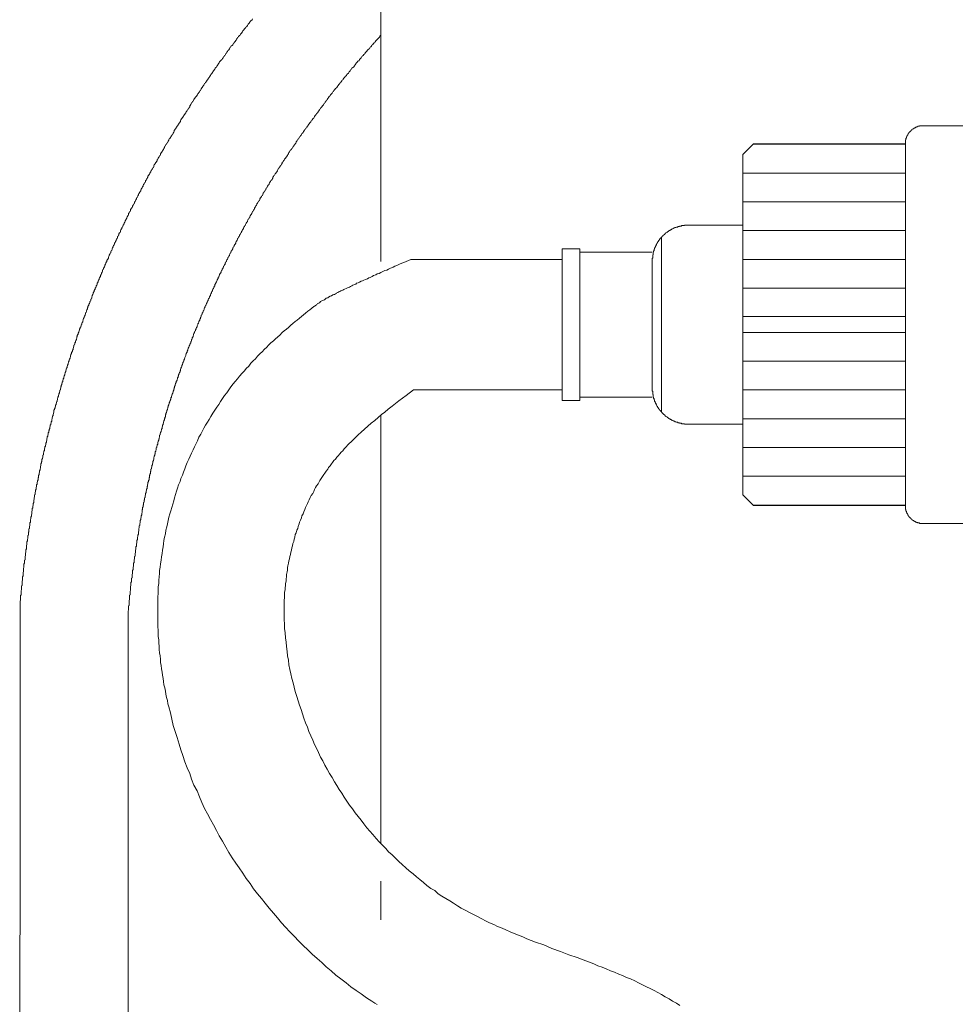
# Model space of a CAD drawing. Units: inches. Extents: x -342 to 545, y -333 to 176.
# Drawn here: x -265 to -239, y -9 to 18 of the extents above; entities that cross this region are included whole.
import ezdxf

# ---------------------------------------------------------------- set-up
doc = ezdxf.new("R2010")
doc.units = ezdxf.units.IN
doc.header["$MEASUREMENT"] = 0
doc.layers.add('图层 1', color=7, linetype='Continuous')

msp = doc.modelspace()

# ---------------------------------------------------------------- linework, layer by layer
at = {"layer": '图层 1', "color": 7, "lineweight": 9}
for points in [[(-254.745, 11.453), (-254.745, 30.681)], [(-254.745, 11.453), (-254.745, 30.681)], [(-258.306, 18.184), (-258.319, 18.156), (-258.331, 18.146), (-258.345, 18.132), (-258.374, 18.104), (-258.386, 18.092), (-258.4, 18.064), (-258.412, 18.052), (-258.426, 18.038), (-258.44, 18.012), (-258.452, 17.998), (-258.466, 17.972), (-258.48, 17.957), (-258.492, 17.943), (-258.52, 17.917), (-258.534, 17.903), (-258.546, 17.877), (-258.56, 17.863), (-258.574, 17.849), (-258.586, 17.823), (-258.6, 17.809), (-258.614, 17.783), (-258.628, 17.769), (-258.642, 17.757), (-258.655, 17.729), (-258.668, 17.715), (-258.695, 17.688), (-258.708, 17.674), (-258.721, 17.661), (-258.735, 17.634), (-258.749, 17.622), (-258.761, 17.594), (-258.775, 17.582), (-258.789, 17.554), (-258.801, 17.542), (-258.815, 17.528), (-258.829, 17.5), (-258.841, 17.488), (-258.855, 17.458), (-258.871, 17.446), (-258.897, 17.432), (-258.911, 17.406), (-258.925, 17.392), (-258.937, 17.366), (-258.951, 17.352), (-258.965, 17.326), (-258.977, 17.312), (-258.991, 17.299), (-259.004, 17.272), (-259.017, 17.259), (-259.031, 17.233), (-259.044, 17.217), (-259.057, 17.191), (-259.07, 17.177), (-259.084, 17.163), (-259.097, 17.137), (-259.112, 17.123), (-259.126, 17.097), (-259.14, 17.083), (-259.152, 17.057), (-259.166, 17.043), (-259.192, 17.017), (-259.206, 17.003), (-259.22, 16.991), (-259.232, 16.962), (-259.244, 16.948), (-259.26, 16.922), (-259.27, 16.908), (-259.286, 16.882), (-259.3, 16.868), (-259.312, 16.842), (-259.326, 16.83), (-259.34, 16.814), (-259.354, 16.788), (-259.367, 16.774), (-259.381, 16.748), (-259.395, 16.736), (-259.406, 16.708), (-259.421, 16.692), (-259.433, 16.668), (-259.447, 16.653), (-259.461, 16.64), (-259.475, 16.613), (-259.487, 16.599), (-259.499, 16.574), (-259.515, 16.559), (-259.529, 16.533), (-259.541, 16.521), (-259.553, 16.493), (-259.565, 16.481), (-259.581, 16.451), (-259.593, 16.437), (-259.611, 16.413), (-259.621, 16.397), (-259.637, 16.385), (-259.65, 16.359), (-259.661, 16.345), (-259.677, 16.319), (-259.689, 16.303), (-259.703, 16.277), (-259.715, 16.265), (-259.729, 16.237), (-259.744, 16.224), (-259.755, 16.198), (-259.77, 16.184), (-259.782, 16.158), (-259.796, 16.142), (-259.81, 16.116), (-259.822, 16.104), (-259.836, 16.078), (-259.848, 16.064), (-259.866, 16.036), (-259.876, 16.024), (-259.89, 16.01), (-259.904, 15.98), (-259.916, 15.968), (-259.932, 15.942), (-259.944, 15.928), (-259.956, 15.902), (-259.97, 15.888), (-259.984, 15.862), (-259.998, 15.848), (-260.01, 15.821), (-260.024, 15.809), (-260.038, 15.781), (-260.05, 15.769), (-260.05, 15.741), (-260.064, 15.727), (-260.078, 15.699), (-260.09, 15.687), (-260.105, 15.659), (-260.119, 15.645), (-260.132, 15.619), (-260.145, 15.605), (-260.159, 15.579), (-260.171, 15.565), (-260.185, 15.539), (-260.199, 15.525), (-260.213, 15.499), (-260.225, 15.484), (-260.239, 15.458), (-260.253, 15.444), (-260.265, 15.418), (-260.281, 15.404), (-260.293, 15.378), (-260.305, 15.364), (-260.305, 15.338), (-260.319, 15.324), (-260.333, 15.298), (-260.347, 15.284), (-260.361, 15.258), (-260.375, 15.244), (-260.389, 15.215), (-260.401, 15.202), (-260.415, 15.175), (-260.428, 15.163), (-260.441, 15.135), (-260.455, 15.123), (-260.468, 15.095), (-260.481, 15.083), (-260.481, 15.055), (-260.494, 15.041), (-260.508, 15.015), (-260.521, 14.987), (-260.534, 14.973), (-260.548, 14.947), (-260.56, 14.933), (-260.574, 14.907), (-260.588, 14.893), (-260.604, 14.867), (-260.616, 14.853), (-260.63, 14.826), (-260.63, 14.813), (-260.644, 14.787), (-260.656, 14.774), (-260.67, 14.744), (-260.684, 14.732), (-260.696, 14.704), (-260.71, 14.692), (-260.724, 14.664), (-260.736, 14.652), (-260.75, 14.626), (-260.75, 14.61), (-260.764, 14.584), (-260.776, 14.558), (-260.79, 14.544), (-260.804, 14.518), (-260.817, 14.506), (-260.83, 14.477), (-260.845, 14.464), (-260.859, 14.435), (-260.859, 14.423), (-260.871, 14.395), (-260.885, 14.383), (-260.899, 14.355), (-260.911, 14.345), (-260.925, 14.317), (-260.939, 14.289), (-260.951, 14.277), (-260.951, 14.247), (-260.965, 14.233), (-260.979, 14.209), (-260.993, 14.194), (-261.005, 14.167), (-261.019, 14.155), (-261.033, 14.128), (-261.045, 14.115), (-261.045, 14.089), (-261.057, 14.06), (-261.073, 14.049), (-261.085, 14.022), (-261.101, 14.006), (-261.113, 13.98), (-261.127, 13.964), (-261.127, 13.938), (-261.14, 13.926), (-261.154, 13.9), (-261.167, 13.874), (-261.179, 13.86), (-261.194, 13.834), (-261.208, 13.82), (-261.208, 13.794), (-261.219, 13.778), (-261.234, 13.749), (-261.246, 13.739), (-261.26, 13.711), (-261.274, 13.685), (-261.274, 13.671), (-261.288, 13.645), (-261.3, 13.631), (-261.312, 13.605), (-261.328, 13.589), (-261.34, 13.565), (-261.34, 13.537), (-261.356, 13.525), (-261.37, 13.495), (-261.38, 13.483), (-261.396, 13.455), (-261.408, 13.443), (-261.408, 13.416), (-261.424, 13.39), (-261.436, 13.376), (-261.45, 13.35), (-261.462, 13.336), (-261.474, 13.31), (-261.474, 13.296), (-261.49, 13.27), (-261.503, 13.24), (-261.516, 13.228), (-261.528, 13.2), (-261.528, 13.188), (-261.542, 13.16), (-261.556, 13.146), (-261.568, 13.12), (-261.583, 13.094), (-261.583, 13.08), (-261.595, 13.054), (-261.611, 13.04), (-261.623, 13.013), (-261.635, 12.985), (-261.635, 12.971), (-261.651, 12.945), (-261.663, 12.931), (-261.679, 12.905), (-261.689, 12.891), (-261.689, 12.865), (-261.703, 12.839), (-261.717, 12.825), (-261.729, 12.799), (-261.745, 12.785), (-261.745, 12.756), (-261.757, 12.73), (-261.771, 12.716), (-261.785, 12.69), (-261.797, 12.676), (-261.797, 12.65), (-261.809, 12.624), (-261.823, 12.61), (-261.84, 12.584), (-261.84, 12.57), (-261.852, 12.542), (-261.865, 12.514), (-261.879, 12.5), (-261.879, 12.474), (-261.892, 12.46), (-261.906, 12.434), (-261.918, 12.408), (-261.932, 12.394), (-261.932, 12.367), (-261.944, 12.355), (-261.958, 12.33), (-261.972, 12.302), (-261.972, 12.287), (-261.984, 12.259), (-261.998, 12.245), (-262.012, 12.219), (-262.012, 12.193), (-262.024, 12.179), (-262.038, 12.151), (-262.052, 12.141), (-262.052, 12.113), (-262.066, 12.085), (-262.08, 12.073), (-262.094, 12.045), (-262.094, 12.032), (-262.108, 12.005), (-262.12, 11.979), (-262.134, 11.964), (-262.134, 11.936), (-262.148, 11.912), (-262.16, 11.896), (-262.174, 11.87), (-262.174, 11.856), (-262.188, 11.83), (-262.2, 11.804), (-262.2, 11.792), (-262.214, 11.761), (-262.228, 11.75), (-262.24, 11.724), (-262.24, 11.696), (-262.255, 11.682), (-262.268, 11.656), (-262.281, 11.63), (-262.281, 11.615), (-262.294, 11.59), (-262.307, 11.575), (-262.307, 11.547), (-262.321, 11.521), (-262.335, 11.507), (-262.349, 11.479), (-262.349, 11.453), (-262.363, 11.441), (-262.375, 11.415), (-262.375, 11.401), (-262.389, 11.375), (-262.403, 11.347), (-262.403, 11.335), (-262.415, 11.307), (-262.429, 11.28), (-262.443, 11.266), (-262.443, 11.24), (-262.457, 11.226), (-262.469, 11.2), (-262.469, 11.172), (-262.483, 11.16), (-262.497, 11.132), (-262.497, 11.106), (-262.509, 11.092), (-262.523, 11.066), (-262.523, 11.036), (-262.537, 11.024), (-262.549, 10.997), (-262.563, 10.984), (-262.563, 10.957), (-262.578, 10.931), (-262.591, 10.917), (-262.591, 10.891), (-262.604, 10.863), (-262.618, 10.851), (-262.618, 10.823), (-262.63, 10.797), (-262.644, 10.781), (-262.644, 10.755), (-262.658, 10.729), (-262.672, 10.715), (-262.672, 10.687), (-262.684, 10.675), (-262.698, 10.647), (-262.698, 10.621), (-262.712, 10.608), (-262.724, 10.581), (-262.724, 10.555), (-262.738, 10.54), (-262.752, 10.512), (-262.752, 10.486), (-262.764, 10.472), (-262.764, 10.446), (-262.778, 10.42), (-262.792, 10.406), (-262.792, 10.38), (-262.802, 10.352), (-262.82, 10.34), (-262.82, 10.312), (-262.834, 10.285), (-262.848, 10.271), (-262.848, 10.245), (-262.86, 10.231), (-262.874, 10.205), (-262.874, 10.177), (-262.887, 10.165), (-262.887, 10.137), (-262.9, 10.111), (-262.914, 10.097), (-262.914, 10.071), (-262.927, 10.041), (-262.94, 10.029), (-262.94, 10.001), (-262.953, 9.975), (-262.953, 9.963), (-262.966, 9.937), (-262.979, 9.908), (-262.979, 9.896), (-262.993, 9.871), (-263.007, 9.842), (-263.007, 9.828), (-263.019, 9.803), (-263.019, 9.776), (-263.032, 9.76), (-263.047, 9.734), (-263.047, 9.708), (-263.061, 9.692), (-263.061, 9.666), (-263.075, 9.642), (-263.087, 9.626), (-263.087, 9.6), (-263.103, 9.573), (-263.103, 9.56), (-263.115, 9.531), (-263.127, 9.505), (-263.127, 9.493), (-263.143, 9.465), (-263.143, 9.437), (-263.153, 9.427), (-263.169, 9.399), (-263.169, 9.371), (-263.183, 9.359), (-263.183, 9.333), (-263.193, 9.302), (-263.193, 9.291), (-263.209, 9.265), (-263.221, 9.237), (-263.221, 9.211), (-263.235, 9.197), (-263.235, 9.171), (-263.249, 9.144), (-263.263, 9.131), (-263.263, 9.104), (-263.276, 9.078), (-263.276, 9.064), (-263.287, 9.036), (-263.287, 9.008), (-263.302, 8.996), (-263.302, 8.968), (-263.316, 8.942), (-263.33, 8.928), (-263.33, 8.902), (-263.344, 8.876), (-263.344, 8.862), (-263.356, 8.834), (-263.356, 8.807), (-263.37, 8.793), (-263.37, 8.767), (-263.382, 8.741), (-263.398, 8.713), (-263.398, 8.701), (-263.41, 8.673), (-263.41, 8.647), (-263.424, 8.633), (-263.424, 8.607), (-263.436, 8.579), (-263.436, 8.567), (-263.448, 8.538), (-263.448, 8.511), (-263.464, 8.498), (-263.476, 8.472), (-263.476, 8.444), (-263.488, 8.418), (-263.488, 8.404), (-263.502, 8.378), (-263.502, 8.352), (-263.516, 8.338), (-263.516, 8.31), (-263.53, 8.282), (-263.53, 8.27), (-263.542, 8.242), (-263.542, 8.216), (-263.556, 8.202), (-263.556, 8.176), (-263.572, 8.149), (-263.572, 8.122), (-263.586, 8.109), (-263.586, 8.083), (-263.598, 8.055), (-263.598, 8.041), (-263.612, 8.013), (-263.612, 7.987), (-263.624, 7.973), (-263.624, 7.947)], [(-254.745, 17.729), (-254.759, 17.715), (-254.774, 17.701), (-254.786, 17.674), (-254.799, 17.661), (-254.814, 17.648), (-254.826, 17.634), (-254.852, 17.608), (-254.868, 17.594), (-254.878, 17.582), (-254.892, 17.568), (-254.91, 17.542), (-254.92, 17.528), (-254.934, 17.514), (-254.95, 17.5), (-254.974, 17.474), (-254.988, 17.458), (-255.003, 17.446), (-255.014, 17.418), (-255.028, 17.406), (-255.042, 17.392), (-255.054, 17.378), (-255.068, 17.352), (-255.095, 17.338), (-255.108, 17.326), (-255.122, 17.312), (-255.134, 17.285), (-255.148, 17.272), (-255.163, 17.259), (-255.175, 17.245), (-255.191, 17.217), (-255.203, 17.203), (-255.217, 17.191), (-255.243, 17.163), (-255.257, 17.151), (-255.269, 17.137), (-255.283, 17.123), (-255.297, 17.097), (-255.309, 17.083), (-255.321, 17.069), (-255.337, 17.057), (-255.349, 17.029), (-255.363, 17.017), (-255.391, 17.003), (-255.405, 16.977), (-255.42, 16.962), (-255.432, 16.948), (-255.445, 16.936), (-255.458, 16.908), (-255.472, 16.897), (-255.484, 16.882), (-255.498, 16.854), (-255.51, 16.842), (-255.524, 16.83), (-255.552, 16.814), (-255.564, 16.788), (-255.578, 16.774), (-255.592, 16.762), (-255.603, 16.736), (-255.618, 16.72), (-255.632, 16.708), (-255.644, 16.679), (-255.66, 16.668), (-255.674, 16.653), (-255.688, 16.64), (-255.698, 16.613), (-255.714, 16.599), (-255.728, 16.587), (-255.754, 16.559), (-255.768, 16.548), (-255.78, 16.533), (-255.794, 16.508), (-255.806, 16.493), (-255.821, 16.481), (-255.834, 16.463), (-255.847, 16.437), (-255.861, 16.423), (-255.873, 16.413), (-255.887, 16.385), (-255.901, 16.371), (-255.915, 16.359), (-255.929, 16.331), (-255.943, 16.319), (-255.955, 16.303), (-255.967, 16.277), (-255.983, 16.265), (-256.009, 16.251), (-256.021, 16.224), (-256.037, 16.208), (-256.049, 16.198), (-256.061, 16.17), (-256.077, 16.158), (-256.087, 16.142), (-256.103, 16.116), (-256.117, 16.104), (-256.127, 16.09), (-256.144, 16.078), (-256.157, 16.048), (-256.17, 16.036), (-256.183, 16.024), (-256.198, 15.996), (-256.209, 15.98), (-256.222, 15.968), (-256.238, 15.942), (-256.25, 15.928), (-256.264, 15.914), (-256.278, 15.888), (-256.29, 15.875), (-256.304, 15.848), (-256.316, 15.835), (-256.332, 15.821), (-256.342, 15.795), (-256.358, 15.781), (-256.37, 15.769), (-256.382, 15.741), (-256.4, 15.727), (-256.412, 15.713), (-256.424, 15.687), (-256.438, 15.673), (-256.452, 15.659), (-256.466, 15.633), (-256.478, 15.619), (-256.492, 15.605), (-256.506, 15.579), (-256.519, 15.565), (-256.532, 15.553), (-256.545, 15.525), (-256.558, 15.513), (-256.572, 15.499), (-256.585, 15.472), (-256.598, 15.458), (-256.611, 15.43), (-256.625, 15.418), (-256.639, 15.404), (-256.653, 15.378), (-256.667, 15.364), (-256.681, 15.35), (-256.693, 15.324), (-256.707, 15.31), (-256.721, 15.298), (-256.733, 15.27), (-256.747, 15.258), (-256.761, 15.229), (-256.773, 15.215), (-256.787, 15.202), (-256.801, 15.175), (-256.813, 15.163), (-256.827, 15.149), (-256.841, 15.123), (-256.855, 15.109), (-256.867, 15.095), (-256.881, 15.069), (-256.896, 15.055), (-256.908, 15.029), (-256.922, 15.015), (-256.936, 15.001), (-256.948, 14.973), (-256.962, 14.959), (-256.976, 14.933), (-256.988, 14.919), (-257.002, 14.907), (-257.016, 14.879), (-257.028, 14.867), (-257.042, 14.853), (-257.056, 14.826), (-257.07, 14.813), (-257.082, 14.787), (-257.096, 14.774), (-257.096, 14.76), (-257.11, 14.732), (-257.122, 14.718), (-257.138, 14.692), (-257.152, 14.678), (-257.164, 14.664), (-257.178, 14.638), (-257.192, 14.626), (-257.204, 14.598), (-257.218, 14.584), (-257.231, 14.57), (-257.244, 14.544), (-257.257, 14.532), (-257.271, 14.518), (-257.285, 14.489), (-257.297, 14.477), (-257.311, 14.449), (-257.311, 14.435), (-257.325, 14.423), (-257.337, 14.395), (-257.351, 14.383), (-257.365, 14.355), (-257.377, 14.345), (-257.393, 14.317), (-257.407, 14.305), (-257.419, 14.289), (-257.433, 14.263), (-257.447, 14.247), (-257.461, 14.22), (-257.473, 14.209), (-257.487, 14.194), (-257.487, 14.167), (-257.501, 14.155), (-257.513, 14.128), (-257.527, 14.115), (-257.541, 14.1), (-257.553, 14.074), (-257.567, 14.06), (-257.579, 14.034), (-257.593, 14.022), (-257.607, 13.994), (-257.62, 13.98), (-257.62, 13.964), (-257.634, 13.938), (-257.646, 13.926), (-257.662, 13.9), (-257.676, 13.886), (-257.688, 13.86), (-257.702, 13.844), (-257.714, 13.834), (-257.728, 13.806), (-257.742, 13.794), (-257.742, 13.766), (-257.754, 13.749), (-257.768, 13.725), (-257.78, 13.711), (-257.796, 13.699), (-257.806, 13.671), (-257.822, 13.659), (-257.836, 13.631), (-257.846, 13.619), (-257.846, 13.589), (-257.862, 13.577), (-257.876, 13.565), (-257.891, 13.537), (-257.903, 13.525), (-257.916, 13.495), (-257.93, 13.483), (-257.942, 13.455), (-257.942, 13.443), (-257.957, 13.429), (-257.971, 13.403), (-257.983, 13.39), (-257.996, 13.362), (-258.009, 13.35), (-258.023, 13.322), (-258.023, 13.31), (-258.035, 13.282), (-258.049, 13.27), (-258.062, 13.254), (-258.075, 13.228), (-258.089, 13.214), (-258.101, 13.188), (-258.101, 13.174), (-258.117, 13.146), (-258.131, 13.134), (-258.147, 13.106), (-258.157, 13.094), (-258.171, 13.066), (-258.185, 13.054), (-258.185, 13.04), (-258.197, 13.013), (-258.213, 12.999), (-258.225, 12.971), (-258.237, 12.959), (-258.251, 12.931), (-258.251, 12.919), (-258.265, 12.891), (-258.277, 12.879), (-258.291, 12.851), (-258.306, 12.839), (-258.319, 12.811), (-258.319, 12.799), (-258.331, 12.785), (-258.345, 12.756), (-258.358, 12.743), (-258.374, 12.716), (-258.386, 12.704), (-258.386, 12.676), (-258.4, 12.664), (-258.412, 12.636), (-258.426, 12.624), (-258.44, 12.596), (-258.452, 12.584), (-258.452, 12.556), (-258.466, 12.542), (-258.48, 12.514), (-258.492, 12.5), (-258.506, 12.474), (-258.506, 12.46), (-258.52, 12.448), (-258.534, 12.42), (-258.546, 12.408), (-258.56, 12.381), (-258.56, 12.367), (-258.574, 12.341), (-258.586, 12.33), (-258.6, 12.302), (-258.614, 12.287), (-258.614, 12.259), (-258.628, 12.245), (-258.642, 12.219), (-258.655, 12.205), (-258.668, 12.179), (-258.668, 12.167), (-258.681, 12.141), (-258.695, 12.125), (-258.708, 12.099), (-258.721, 12.085), (-258.721, 12.059), (-258.735, 12.045), (-258.749, 12.018), (-258.761, 12.005), (-258.775, 11.979), (-258.775, 11.964), (-258.789, 11.936), (-258.801, 11.924), (-258.815, 11.896), (-258.815, 11.886), (-258.829, 11.856), (-258.841, 11.846), (-258.855, 11.818), (-258.855, 11.804), (-258.871, 11.774), (-258.883, 11.761), (-258.897, 11.735), (-258.911, 11.724), (-258.911, 11.696), (-258.925, 11.682), (-258.937, 11.656), (-258.951, 11.641), (-258.951, 11.615), (-258.965, 11.603), (-258.977, 11.575), (-258.991, 11.563), (-258.991, 11.537), (-259.004, 11.521), (-259.017, 11.495), (-259.031, 11.479), (-259.031, 11.453), (-259.044, 11.441), (-259.057, 11.415), (-259.07, 11.401), (-259.07, 11.375), (-259.084, 11.361), (-259.097, 11.335), (-259.112, 11.321), (-259.112, 11.293), (-259.126, 11.28), (-259.14, 11.252), (-259.152, 11.24), (-259.152, 11.212), (-259.166, 11.2), (-259.18, 11.172), (-259.18, 11.16), (-259.192, 11.132), (-259.206, 11.12), (-259.22, 11.092), (-259.22, 11.078), (-259.232, 11.052), (-259.244, 11.024), (-259.26, 11.01), (-259.26, 10.984), (-259.27, 10.97), (-259.286, 10.944), (-259.286, 10.931), (-259.3, 10.903), (-259.312, 10.891), (-259.326, 10.863), (-259.326, 10.851), (-259.34, 10.823), (-259.354, 10.811), (-259.354, 10.781), (-259.367, 10.769), (-259.381, 10.741), (-259.381, 10.729), (-259.395, 10.701), (-259.406, 10.687), (-259.421, 10.661), (-259.421, 10.635), (-259.433, 10.621), (-259.447, 10.595), (-259.447, 10.581), (-259.461, 10.555), (-259.475, 10.54), (-259.475, 10.512), (-259.487, 10.5), (-259.499, 10.472), (-259.499, 10.46), (-259.515, 10.432), (-259.529, 10.42), (-259.541, 10.392), (-259.541, 10.366), (-259.553, 10.352), (-259.565, 10.326), (-259.565, 10.312), (-259.581, 10.285), (-259.593, 10.271), (-259.593, 10.245), (-259.611, 10.231), (-259.621, 10.205), (-259.621, 10.191), (-259.637, 10.165), (-259.65, 10.151), (-259.65, 10.126), (-259.661, 10.097), (-259.677, 10.083), (-259.677, 10.057), (-259.689, 10.041), (-259.703, 10.015), (-259.703, 10.001), (-259.715, 9.975), (-259.729, 9.963), (-259.729, 9.937), (-259.744, 9.908), (-259.755, 9.896), (-259.755, 9.871), (-259.77, 9.856), (-259.77, 9.828), (-259.782, 9.816), (-259.796, 9.786), (-259.796, 9.776), (-259.81, 9.746), (-259.822, 9.72), (-259.822, 9.708), (-259.836, 9.682), (-259.848, 9.666), (-259.848, 9.642), (-259.866, 9.626), (-259.876, 9.6), (-259.876, 9.588), (-259.89, 9.56), (-259.89, 9.531), (-259.904, 9.52), (-259.916, 9.493), (-259.916, 9.48), (-259.932, 9.453), (-259.944, 9.437), (-259.944, 9.411), (-259.956, 9.387), (-259.956, 9.371), (-259.97, 9.345), (-259.984, 9.333), (-259.984, 9.302), (-259.998, 9.291), (-259.998, 9.265), (-260.01, 9.237), (-260.024, 9.223), (-260.024, 9.197), (-260.038, 9.182), (-260.038, 9.157), (-260.05, 9.144), (-260.064, 9.116), (-260.064, 9.091), (-260.078, 9.078), (-260.09, 9.048), (-260.09, 9.036), (-260.105, 9.008), (-260.105, 8.996), (-260.119, 8.968), (-260.119, 8.942), (-260.132, 8.928), (-260.145, 8.902), (-260.145, 8.888), (-260.159, 8.862), (-260.159, 8.848), (-260.171, 8.822), (-260.185, 8.793), (-260.185, 8.781), (-260.199, 8.753), (-260.199, 8.741), (-260.213, 8.713), (-260.213, 8.687), (-260.225, 8.673), (-260.239, 8.647), (-260.239, 8.633), (-260.253, 8.607), (-260.253, 8.593), (-260.265, 8.567), (-260.265, 8.538), (-260.281, 8.525), (-260.293, 8.498), (-260.293, 8.485), (-260.305, 8.458), (-260.305, 8.432), (-260.319, 8.418), (-260.319, 8.392), (-260.333, 8.378), (-260.347, 8.352), (-260.347, 8.338), (-260.361, 8.31), (-260.361, 8.282), (-260.375, 8.27), (-260.375, 8.242), (-260.389, 8.228), (-260.389, 8.202), (-260.401, 8.176), (-260.401, 8.162), (-260.415, 8.136), (-260.428, 8.122), (-260.428, 8.096), (-260.441, 8.067), (-260.441, 8.055), (-260.455, 8.027), (-260.455, 8.013), (-260.468, 7.987), (-260.468, 7.961), (-260.481, 7.947)], [(-239.702, 15.215), (-239.715, 15.215), (-239.727, 15.215), (-239.741, 15.215), (-239.755, 15.215), (-239.768, 15.215), (-239.781, 15.215), (-239.795, 15.215), (-239.808, 15.215), (-239.808, 15.202), (-239.822, 15.202), (-239.838, 15.202), (-239.85, 15.202), (-239.862, 15.189), (-239.876, 15.189), (-239.89, 15.189), (-239.89, 15.175), (-239.904, 15.175), (-239.916, 15.175), (-239.916, 15.163), (-239.93, 15.163), (-239.944, 15.163), (-239.944, 15.149), (-239.956, 15.149), (-239.968, 15.149), (-239.968, 15.135), (-239.984, 15.135), (-239.998, 15.123), (-240.008, 15.123), (-240.008, 15.109), (-240.024, 15.109), (-240.024, 15.095), (-240.038, 15.095), (-240.038, 15.083), (-240.048, 15.083), (-240.048, 15.069), (-240.062, 15.069), (-240.062, 15.055), (-240.079, 15.055), (-240.079, 15.041), (-240.093, 15.041), (-240.093, 15.029), (-240.104, 15.029), (-240.104, 15.015), (-240.119, 15.001), (-240.119, 14.987), (-240.133, 14.987), (-240.133, 14.973), (-240.133, 14.959), (-240.144, 14.959), (-240.144, 14.947), (-240.157, 14.933), (-240.157, 14.919), (-240.157, 14.907), (-240.173, 14.907), (-240.173, 14.893), (-240.173, 14.879), (-240.184, 14.867), (-240.184, 14.853), (-240.184, 14.84), (-240.184, 14.826), (-240.197, 14.826), (-240.197, 14.813), (-240.197, 14.8), (-240.197, 14.787), (-240.197, 14.774), (-240.197, 14.76), (-240.197, 14.744), (-240.197, 14.732), (-240.197, 14.718)], [(-232.69, 15.215), (-239.702, 15.215)], [(-244.416, 14.718), (-244.711, 14.423)], [(-244.429, 14.704), (-240.197, 14.704)], [(-240.197, 14.718), (-244.416, 14.718)], [(-240.197, 9.708), (-240.197, 14.718)], [(-244.711, 14.423), (-244.711, 9.708)], [(-244.711, 13.9), (-240.197, 13.9)], [(-244.711, 13.106), (-240.197, 13.106)], [(-246.215, 12.46), (-246.229, 12.46), (-246.242, 12.46), (-246.258, 12.46), (-246.27, 12.46), (-246.286, 12.46), (-246.298, 12.46), (-246.31, 12.46), (-246.324, 12.46), (-246.324, 12.448), (-246.338, 12.448), (-246.35, 12.448), (-246.364, 12.448), (-246.38, 12.448), (-246.39, 12.448), (-246.404, 12.448), (-246.418, 12.434), (-246.43, 12.434), (-246.444, 12.434), (-246.458, 12.434), (-246.468, 12.434), (-246.468, 12.42), (-246.484, 12.42), (-246.499, 12.42), (-246.513, 12.42), (-246.513, 12.408), (-246.525, 12.408), (-246.539, 12.408), (-246.553, 12.408), (-246.564, 12.394), (-246.579, 12.394), (-246.593, 12.394), (-246.593, 12.381), (-246.604, 12.381), (-246.619, 12.381), (-246.633, 12.367), (-246.645, 12.367), (-246.657, 12.355), (-246.673, 12.355), (-246.687, 12.341), (-246.697, 12.341), (-246.697, 12.33), (-246.713, 12.33), (-246.727, 12.33), (-246.727, 12.315), (-246.739, 12.315), (-246.753, 12.315), (-246.753, 12.302), (-246.769, 12.302), (-246.769, 12.287), (-246.781, 12.287), (-246.793, 12.287), (-246.793, 12.273), (-246.807, 12.273), (-246.807, 12.259), (-246.821, 12.259), (-246.835, 12.245), (-246.848, 12.245), (-246.848, 12.233), (-246.862, 12.233), (-246.862, 12.219), (-246.875, 12.219), (-246.875, 12.205), (-246.887, 12.205), (-246.887, 12.193), (-246.902, 12.193), (-246.914, 12.179), (-246.914, 12.167), (-246.927, 12.167), (-246.941, 12.151), (-246.954, 12.141), (-246.954, 12.125), (-246.968, 12.125), (-246.968, 12.113), (-246.98, 12.113), (-246.98, 12.099), (-246.996, 12.099), (-246.996, 12.085), (-247.01, 12.085), (-247.01, 12.073), (-247.022, 12.059), (-247.022, 12.045), (-247.034, 12.045), (-247.034, 12.032), (-247.05, 12.032), (-247.05, 12.018), (-247.05, 12.005), (-247.064, 12.005), (-247.064, 11.99), (-247.074, 11.99), (-247.074, 11.979), (-247.074, 11.964), (-247.09, 11.964), (-247.09, 11.95), (-247.104, 11.936), (-247.104, 11.924), (-247.114, 11.912), (-247.114, 11.896), (-247.114, 11.886), (-247.13, 11.886), (-247.13, 11.87), (-247.13, 11.856), (-247.144, 11.856), (-247.144, 11.846), (-247.144, 11.83), (-247.158, 11.83), (-247.158, 11.818), (-247.158, 11.804), (-247.158, 11.792), (-247.168, 11.792), (-247.168, 11.774), (-247.168, 11.761), (-247.168, 11.75), (-247.184, 11.75), (-247.184, 11.735), (-247.184, 11.724), (-247.184, 11.709), (-247.198, 11.696), (-247.198, 11.682), (-247.198, 11.669), (-247.198, 11.656), (-247.198, 11.641), (-247.208, 11.641), (-247.208, 11.63), (-247.208, 11.615), (-247.208, 11.603), (-247.208, 11.59), (-247.208, 11.575), (-247.208, 11.563), (-247.208, 11.547), (-247.222, 11.547), (-247.222, 11.537), (-247.222, 11.521), (-247.222, 11.507), (-247.222, 11.495), (-247.222, 11.479), (-247.222, 11.467), (-247.222, 11.453)], [(-244.711, 12.46), (-246.215, 12.46)], [(-244.711, 12.315), (-240.197, 12.315)], [(-246.968, 12.125), (-246.968, 9.708)], [(-249.724, 7.6), (-249.724, 11.804)], [(-249.226, 11.804), (-249.724, 11.804)], [(-249.226, 9.708), (-249.226, 11.804)], [(-253.913, 11.507), (-253.981, 11.479), (-254.047, 11.453), (-254.114, 11.427), (-254.17, 11.401), (-254.234, 11.375), (-254.288, 11.347), (-254.357, 11.321), (-254.408, 11.293), (-254.477, 11.266), (-254.533, 11.24), (-254.585, 11.212), (-254.637, 11.2), (-254.693, 11.172), (-254.745, 11.146), (-254.799, 11.12), (-254.852, 11.106), (-254.892, 11.078), (-254.95, 11.066), (-254.988, 11.036), (-255.042, 11.01), (-255.082, 10.997), (-255.122, 10.97), (-255.175, 10.957), (-255.217, 10.931), (-255.257, 10.917), (-255.297, 10.903), (-255.337, 10.877), (-255.377, 10.863), (-255.42, 10.851), (-255.445, 10.823), (-255.484, 10.811), (-255.524, 10.797), (-255.552, 10.781), (-255.592, 10.755), (-255.618, 10.741), (-255.66, 10.729), (-255.688, 10.715), (-255.714, 10.701), (-255.754, 10.687), (-255.78, 10.675), (-255.806, 10.661), (-255.834, 10.647), (-255.861, 10.635), (-255.887, 10.621), (-255.915, 10.608), (-255.943, 10.595), (-255.967, 10.581), (-255.983, 10.568), (-256.009, 10.555), (-256.037, 10.54), (-256.049, 10.54), (-256.077, 10.526), (-256.117, 10.5), (-256.157, 10.486), (-256.198, 10.46), (-256.222, 10.446), (-256.264, 10.432), (-256.29, 10.406), (-256.316, 10.392), (-256.342, 10.38), (-256.37, 10.366), (-256.4, 10.352), (-256.424, 10.34), (-256.438, 10.312), (-256.466, 10.298), (-256.478, 10.298), (-256.506, 10.285), (-256.519, 10.271), (-256.532, 10.257), (-256.545, 10.245), (-256.585, 10.217), (-256.611, 10.205), (-256.721, 10.111), (-256.773, 10.071), (-256.841, 10.015), (-256.896, 9.975), (-256.948, 9.922), (-257.002, 9.882), (-257.07, 9.828), (-257.122, 9.786), (-257.192, 9.734), (-257.244, 9.682), (-257.311, 9.626), (-257.365, 9.573), (-257.433, 9.531), (-257.487, 9.48), (-257.553, 9.411), (-257.607, 9.359), (-257.676, 9.302), (-257.728, 9.251), (-257.796, 9.197), (-257.862, 9.131), (-257.916, 9.078), (-257.983, 9.008), (-258.035, 8.956), (-258.101, 8.888), (-258.171, 8.822), (-258.225, 8.753), (-258.291, 8.701), (-258.358, 8.633), (-258.412, 8.551), (-258.48, 8.485), (-258.534, 8.418), (-258.6, 8.352), (-258.668, 8.27), (-258.721, 8.202), (-258.789, 8.122), (-258.841, 8.055), (-258.911, 7.973), (-258.965, 7.893), (-259.017, 7.812), (-259.084, 7.733), (-259.14, 7.652), (-259.192, 7.572), (-259.244, 7.49), (-259.3, 7.412), (-259.354, 7.327), (-259.406, 7.249), (-259.461, 7.155), (-259.515, 7.072), (-259.553, 6.994), (-259.611, 6.912), (-259.661, 6.834), (-259.703, 6.738), (-259.744, 6.659), (-259.796, 6.577), (-259.836, 6.483), (-259.876, 6.403), (-259.916, 6.308), (-259.956, 6.228), (-259.998, 6.134), (-260.038, 6.052), (-260.078, 5.973), (-260.119, 5.879), (-260.159, 5.783), (-260.185, 5.703), (-260.225, 5.61), (-260.253, 5.528), (-260.293, 5.434), (-260.319, 5.354), (-260.361, 5.259), (-260.389, 5.165), (-260.415, 5.085), (-260.441, 4.993), (-260.468, 4.898), (-260.494, 4.818), (-260.521, 4.724), (-260.548, 4.63), (-260.574, 4.535), (-260.604, 4.453), (-260.63, 4.361), (-260.644, 4.266), (-260.67, 4.174), (-260.684, 4.09), (-260.71, 3.998), (-260.724, 3.904), (-260.75, 3.809), (-260.764, 3.715), (-260.776, 3.621), (-260.79, 3.54), (-260.804, 3.446), (-260.817, 3.352), (-260.83, 3.26), (-260.845, 3.166), (-260.859, 3.071), (-260.871, 2.977), (-260.885, 2.882), (-260.885, 2.8), (-260.899, 2.706), (-260.911, 2.614), (-260.911, 2.52), (-260.925, 2.427), (-260.925, 2.331), (-260.925, 2.237), (-260.939, 2.157), (-260.939, 2.064), (-260.939, 1.97), (-260.939, 1.874), (-260.939, 1.781), (-260.939, 1.687), (-260.939, 1.605), (-260.939, 1.511), (-260.939, 1.418), (-260.939, 1.324), (-260.925, 1.23), (-260.925, 1.15), (-260.925, 1.056), (-260.911, 0.961), (-260.911, 0.865), (-260.899, 0.785), (-260.899, 0.692), (-260.885, 0.596), (-260.871, 0.516), (-260.859, 0.426), (-260.859, 0.329), (-260.845, 0.251), (-260.83, 0.157), (-260.817, 0.061), (-260.804, -0.019), (-260.79, -0.114), (-260.776, -0.194), (-260.764, -0.288), (-260.736, -0.369), (-260.724, -0.463), (-260.71, -0.543), (-260.696, -0.639), (-260.67, -0.718), (-260.656, -0.812), (-260.63, -0.894), (-260.588, -1.067), (-260.548, -1.243), (-260.508, -1.418), (-260.455, -1.58), (-260.401, -1.752), (-260.347, -1.929), (-260.293, -2.09), (-260.239, -2.252), (-260.185, -2.424), (-260.119, -2.587), (-260.05, -2.747), (-259.998, -2.908), (-259.932, -3.07), (-259.848, -3.231), (-259.782, -3.393), (-259.715, -3.552), (-259.637, -3.716), (-259.553, -3.862), (-259.475, -4.021), (-259.395, -4.172), (-259.312, -4.332), (-259.232, -4.48), (-259.14, -4.627), (-259.044, -4.789), (-258.965, -4.937), (-258.871, -5.086), (-258.775, -5.232), (-258.681, -5.367), (-258.574, -5.515), (-258.48, -5.662), (-258.374, -5.798), (-258.277, -5.945), (-258.171, -6.081), (-258.062, -6.215), (-257.957, -6.347), (-257.846, -6.48), (-257.728, -6.616), (-257.62, -6.751), (-257.501, -6.885), (-257.393, -7.007), (-257.271, -7.14), (-257.152, -7.26), (-257.028, -7.396), (-256.908, -7.517), (-256.773, -7.639), (-256.653, -7.76), (-256.519, -7.88), (-256.382, -7.986), (-256.264, -8.109), (-256.127, -8.215), (-255.997, -8.337), (-255.861, -8.444), (-255.714, -8.55), (-255.578, -8.66), (-255.432, -8.767), (-255.297, -8.861), (-255.148, -8.967), (-255.003, -9.061), (-254.92, -9.115), (-254.852, -9.155)], [(-253.913, 11.507), (-249.724, 11.507)], [(-247.222, 11.709), (-249.226, 11.709)], [(-244.711, 11.507), (-240.197, 11.507)], [(-247.222, 9.708), (-247.222, 11.453)], [(-244.711, 10.715), (-240.197, 10.715)], [(-244.711, 9.922), (-240.197, 9.922)], [(-244.711, 9.922), (-240.197, 9.922)], [(-249.226, 9.708), (-249.226, 7.6)], [(-247.222, 9.708), (-247.222, 7.947)], [(-246.968, 7.277), (-246.968, 9.708)], [(-244.711, 4.979), (-244.711, 9.708)], [(-240.197, 9.708), (-240.197, 4.682)], [(-244.711, 9.48), (-240.197, 9.48)], [(-244.711, 9.48), (-240.197, 9.48)], [(-244.711, 8.687), (-240.197, 8.687)], [(-263.624, 7.947), (-263.638, 7.923), (-263.638, 7.893), (-263.653, 7.881), (-263.653, 7.853), (-263.664, 7.827), (-263.664, 7.812), (-263.678, 7.786), (-263.678, 7.76), (-263.691, 7.733), (-263.691, 7.718), (-263.704, 7.692), (-263.704, 7.667), (-263.719, 7.652), (-263.719, 7.624), (-263.731, 7.6), (-263.731, 7.572), (-263.747, 7.556), (-263.747, 7.53), (-263.757, 7.504), (-263.757, 7.49), (-263.771, 7.463), (-263.771, 7.438), (-263.785, 7.412), (-263.785, 7.397), (-263.797, 7.369), (-263.797, 7.344), (-263.815, 7.327), (-263.815, 7.301), (-263.815, 7.277), (-263.827, 7.249), (-263.827, 7.233), (-263.839, 7.207), (-263.839, 7.183), (-263.853, 7.167), (-263.853, 7.141), (-263.867, 7.115), (-263.867, 7.089), (-263.879, 7.072), (-263.879, 7.046), (-263.879, 7.021), (-263.893, 7.008), (-263.893, 6.978), (-263.907, 6.954), (-263.907, 6.928), (-263.921, 6.912), (-263.921, 6.886), (-263.933, 6.86), (-263.933, 6.848), (-263.933, 6.818), (-263.947, 6.792), (-263.947, 6.764), (-263.961, 6.752), (-263.961, 6.723), (-263.973, 6.698), (-263.973, 6.672), (-263.973, 6.659), (-263.987, 6.632), (-263.987, 6.605), (-264.001, 6.593), (-264.001, 6.563), (-264.013, 6.537), (-264.013, 6.509), (-264.013, 6.497), (-264.027, 6.469), (-264.027, 6.443), (-264.041, 6.417), (-264.041, 6.403), (-264.041, 6.375), (-264.053, 6.349), (-264.053, 6.334), (-264.068, 6.308), (-264.068, 6.282), (-264.082, 6.254), (-264.082, 6.242), (-264.082, 6.214), (-264.094, 6.188), (-264.094, 6.16), (-264.108, 6.148), (-264.108, 6.12), (-264.108, 6.094), (-264.122, 6.079), (-264.122, 6.052), (-264.122, 6.026), (-264.136, 5.999), (-264.136, 5.986), (-264.148, 5.959), (-264.148, 5.933), (-264.148, 5.905), (-264.162, 5.893), (-264.162, 5.865), (-264.176, 5.837), (-264.176, 5.811), (-264.176, 5.797), (-264.188, 5.769), (-264.188, 5.743), (-264.188, 5.717), (-264.202, 5.703), (-264.202, 5.677), (-264.216, 5.65), (-264.216, 5.637), (-264.216, 5.61), (-264.228, 5.582), (-264.228, 5.554), (-264.228, 5.542), (-264.242, 5.514), (-264.242, 5.488), (-264.242, 5.464), (-264.256, 5.448), (-264.256, 5.422), (-264.256, 5.394), (-264.268, 5.37), (-264.268, 5.354), (-264.282, 5.327), (-264.282, 5.301), (-264.282, 5.275), (-264.296, 5.259), (-264.296, 5.233), (-264.296, 5.209), (-264.31, 5.181), (-264.31, 5.165), (-264.31, 5.141), (-264.324, 5.115), (-264.324, 5.085), (-264.324, 5.071), (-264.337, 5.045), (-264.337, 5.019), (-264.337, 4.993), (-264.351, 4.979), (-264.351, 4.953), (-264.351, 4.924), (-264.364, 4.898), (-264.364, 4.886), (-264.364, 4.859), (-264.377, 4.83), (-264.377, 4.804), (-264.377, 4.79), (-264.377, 4.764), (-264.391, 4.738), (-264.391, 4.708), (-264.391, 4.696), (-264.403, 4.67), (-264.403, 4.644), (-264.403, 4.616), (-264.417, 4.602), (-264.417, 4.575), (-264.417, 4.549), (-264.431, 4.519), (-264.431, 4.509), (-264.431, 4.481), (-264.431, 4.453), (-264.443, 4.429), (-264.443, 4.415), (-264.443, 4.389), (-264.457, 4.361), (-264.457, 4.333), (-264.457, 4.319), (-264.471, 4.293), (-264.471, 4.266), (-264.471, 4.24), (-264.471, 4.226), (-264.483, 4.2), (-264.483, 4.174), (-264.483, 4.146), (-264.483, 4.134), (-264.497, 4.104), (-264.497, 4.078), (-264.497, 4.05), (-264.511, 4.038), (-264.511, 4.01), (-264.511, 3.984), (-264.511, 3.958), (-264.525, 3.944), (-264.525, 3.918), (-264.525, 3.89), (-264.525, 3.863), (-264.537, 3.849), (-264.537, 3.823), (-264.537, 3.795), (-264.537, 3.769), (-264.553, 3.755), (-264.553, 3.729), (-264.553, 3.701), (-264.567, 3.675), (-264.567, 3.661), (-264.567, 3.635), (-264.567, 3.607), (-264.579, 3.58), (-264.579, 3.554), (-264.579, 3.54), (-264.579, 3.514), (-264.579, 3.486), (-264.593, 3.46), (-264.593, 3.446), (-264.593, 3.42), (-264.593, 3.394), (-264.607, 3.364), (-264.607, 3.352), (-264.607, 3.324), (-264.607, 3.298), (-264.619, 3.27), (-264.619, 3.26), (-264.619, 3.231), (-264.619, 3.205), (-264.619, 3.178), (-264.633, 3.166), (-264.633, 3.139), (-264.633, 3.109), (-264.633, 3.083), (-264.647, 3.055), (-264.647, 3.043), (-264.647, 3.015), (-264.647, 2.989), (-264.647, 2.963), (-264.659, 2.949), (-264.659, 2.923), (-264.659, 2.895), (-264.659, 2.868), (-264.659, 2.854), (-264.673, 2.828), (-264.673, 2.8), (-264.673, 2.776), (-264.673, 2.76), (-264.673, 2.734), (-264.687, 2.706), (-264.687, 2.682), (-264.687, 2.656), (-264.687, 2.64), (-264.687, 2.614), (-264.699, 2.586), (-264.699, 2.56), (-264.699, 2.546), (-264.699, 2.52), (-264.699, 2.494), (-264.699, 2.466), (-264.713, 2.454), (-264.713, 2.427), (-264.713, 2.4), (-264.713, 2.371), (-264.713, 2.345), (-264.726, 2.331), (-264.726, 2.305), (-264.726, 2.279), (-264.726, 2.249), (-264.726, 2.237), (-264.726, 2.211), (-264.74, 2.185), (-264.74, 2.157), (-264.74, 2.145), (-264.74, 2.116), (-264.74, 2.09), (-264.74, 2.064), (-264.753, 2.036), (-264.753, 2.022), (-264.753, 1.996), (-264.753, 1.97), (-264.753, 1.942), (-264.753, 1.93)], [(-260.481, 7.947), (-260.481, 7.923), (-260.494, 7.907), (-260.494, 7.881), (-260.508, 7.853), (-260.508, 7.839), (-260.521, 7.812), (-260.521, 7.798), (-260.534, 7.772), (-260.548, 7.746), (-260.548, 7.733), (-260.56, 7.706), (-260.56, 7.692), (-260.574, 7.667), (-260.574, 7.638), (-260.588, 7.624), (-260.588, 7.6), (-260.604, 7.584), (-260.604, 7.556), (-260.616, 7.53), (-260.616, 7.516), (-260.63, 7.49), (-260.63, 7.478), (-260.644, 7.45), (-260.644, 7.423), (-260.656, 7.412), (-260.656, 7.384), (-260.67, 7.369), (-260.67, 7.344), (-260.684, 7.317), (-260.684, 7.301), (-260.696, 7.277), (-260.696, 7.261), (-260.71, 7.233), (-260.71, 7.207), (-260.724, 7.197), (-260.724, 7.167), (-260.724, 7.141), (-260.736, 7.129), (-260.736, 7.101), (-260.75, 7.089), (-260.75, 7.061), (-260.764, 7.034), (-260.764, 7.021), (-260.776, 6.994), (-260.776, 6.978), (-260.79, 6.954), (-260.79, 6.928), (-260.804, 6.912), (-260.804, 6.886), (-260.817, 6.86), (-260.817, 6.848), (-260.817, 6.818), (-260.83, 6.806), (-260.83, 6.778), (-260.845, 6.752), (-260.845, 6.738), (-260.859, 6.712), (-260.859, 6.698), (-260.871, 6.672), (-260.871, 6.645), (-260.885, 6.632), (-260.885, 6.605), (-260.885, 6.577), (-260.899, 6.563), (-260.899, 6.537), (-260.911, 6.523), (-260.911, 6.497), (-260.925, 6.469), (-260.925, 6.457), (-260.939, 6.429), (-260.939, 6.403), (-260.939, 6.389), (-260.951, 6.363), (-260.951, 6.349), (-260.965, 6.322), (-260.965, 6.294), (-260.979, 6.282), (-260.979, 6.254), (-260.979, 6.228), (-260.993, 6.214), (-260.993, 6.188), (-261.005, 6.174), (-261.005, 6.148), (-261.005, 6.12), (-261.019, 6.108), (-261.019, 6.079), (-261.033, 6.052), (-261.033, 6.039), (-261.045, 6.013), (-261.045, 5.986), (-261.045, 5.973), (-261.057, 5.945), (-261.057, 5.933), (-261.073, 5.905), (-261.073, 5.879), (-261.073, 5.865), (-261.085, 5.837), (-261.085, 5.811), (-261.101, 5.797), (-261.101, 5.769), (-261.101, 5.757), (-261.113, 5.729), (-261.113, 5.703), (-261.127, 5.69), (-261.127, 5.663), (-261.127, 5.637), (-261.14, 5.624), (-261.14, 5.598), (-261.14, 5.568), (-261.154, 5.554), (-261.154, 5.528), (-261.167, 5.514), (-261.167, 5.488), (-261.167, 5.464), (-261.179, 5.448), (-261.179, 5.422), (-261.179, 5.394), (-261.194, 5.382), (-261.194, 5.354), (-261.208, 5.327), (-261.208, 5.313), (-261.208, 5.287), (-261.219, 5.259), (-261.219, 5.247), (-261.219, 5.219), (-261.234, 5.209), (-261.234, 5.181), (-261.234, 5.153), (-261.246, 5.141), (-261.246, 5.115), (-261.26, 5.085), (-261.26, 5.071), (-261.26, 5.045), (-261.274, 5.019), (-261.274, 5.004), (-261.274, 4.979), (-261.288, 4.953), (-261.288, 4.938), (-261.288, 4.91), (-261.3, 4.898), (-261.3, 4.87), (-261.3, 4.842), (-261.312, 4.83), (-261.312, 4.804), (-261.312, 4.776), (-261.328, 4.764), (-261.328, 4.738), (-261.328, 4.708), (-261.34, 4.696), (-261.34, 4.67), (-261.34, 4.644), (-261.356, 4.63), (-261.356, 4.602), (-261.356, 4.575), (-261.37, 4.563), (-261.37, 4.535), (-261.37, 4.509), (-261.37, 4.495), (-261.38, 4.469), (-261.38, 4.453), (-261.38, 4.429), (-261.396, 4.401), (-261.396, 4.389), (-261.396, 4.361), (-261.408, 4.333), (-261.408, 4.319), (-261.408, 4.293), (-261.424, 4.266), (-261.424, 4.253), (-261.424, 4.226), (-261.424, 4.2), (-261.436, 4.186), (-261.436, 4.16), (-261.436, 4.134), (-261.45, 4.12), (-261.45, 4.09), (-261.45, 4.064), (-261.462, 4.05), (-261.462, 4.024), (-261.462, 3.998), (-261.462, 3.984), (-261.474, 3.958), (-261.474, 3.93), (-261.474, 3.918), (-261.474, 3.89), (-261.49, 3.863), (-261.49, 3.849), (-261.49, 3.823), (-261.503, 3.809), (-261.503, 3.783), (-261.503, 3.755), (-261.503, 3.743), (-261.516, 3.715), (-261.516, 3.689), (-261.516, 3.675), (-261.516, 3.649), (-261.528, 3.621), (-261.528, 3.607), (-261.528, 3.58), (-261.528, 3.554), (-261.542, 3.54), (-261.542, 3.514), (-261.542, 3.486), (-261.542, 3.474), (-261.556, 3.446), (-261.556, 3.42), (-261.556, 3.406), (-261.556, 3.38), (-261.568, 3.352), (-261.568, 3.338), (-261.568, 3.312), (-261.568, 3.284), (-261.583, 3.27), (-261.583, 3.244), (-261.583, 3.218), (-261.583, 3.205), (-261.595, 3.178), (-261.595, 3.151), (-261.595, 3.139), (-261.595, 3.109), (-261.611, 3.083), (-261.611, 3.071), (-261.611, 3.043), (-261.611, 3.015), (-261.611, 3.005), (-261.623, 2.977), (-261.623, 2.949), (-261.623, 2.937), (-261.623, 2.911), (-261.635, 2.882), (-261.635, 2.868), (-261.635, 2.842), (-261.635, 2.816), (-261.635, 2.8), (-261.651, 2.776), (-261.651, 2.75), (-261.651, 2.734), (-261.651, 2.706), (-261.651, 2.682), (-261.663, 2.666), (-261.663, 2.64), (-261.663, 2.614), (-261.663, 2.6), (-261.663, 2.572), (-261.679, 2.546), (-261.679, 2.532), (-261.679, 2.505), (-261.679, 2.479), (-261.679, 2.466), (-261.689, 2.44), (-261.689, 2.411), (-261.689, 2.4), (-261.689, 2.371), (-261.689, 2.345), (-261.689, 2.331), (-261.703, 2.305), (-261.703, 2.279), (-261.703, 2.265), (-261.703, 2.237), (-261.703, 2.211), (-261.717, 2.197), (-261.717, 2.171), (-261.717, 2.145), (-261.717, 2.13), (-261.717, 2.104), (-261.717, 2.076), (-261.729, 2.05), (-261.729, 2.036), (-261.729, 2.01), (-261.729, 1.982), (-261.729, 1.97), (-261.729, 1.942), (-261.729, 1.916), (-261.745, 1.902), (-261.745, 1.874), (-261.745, 1.848), (-261.745, 1.834), (-261.745, 1.807), (-261.745, 1.781), (-261.757, 1.767), (-261.757, 1.741), (-261.757, 1.715), (-261.757, 1.701), (-261.757, 1.675)], [(-247.222, 7.947), (-247.222, 7.933), (-247.222, 7.923), (-247.222, 7.907), (-247.222, 7.893), (-247.222, 7.881), (-247.222, 7.867), (-247.222, 7.853), (-247.208, 7.853), (-247.208, 7.839), (-247.208, 7.827), (-247.208, 7.812), (-247.208, 7.798), (-247.208, 7.786), (-247.208, 7.772), (-247.208, 7.76), (-247.198, 7.76), (-247.198, 7.746), (-247.198, 7.733), (-247.198, 7.718), (-247.198, 7.706), (-247.184, 7.692), (-247.184, 7.678), (-247.184, 7.667), (-247.184, 7.652), (-247.168, 7.652), (-247.168, 7.638), (-247.168, 7.624), (-247.168, 7.612), (-247.158, 7.612), (-247.158, 7.6), (-247.158, 7.584), (-247.158, 7.572), (-247.144, 7.572), (-247.144, 7.556), (-247.144, 7.542), (-247.13, 7.542), (-247.13, 7.53), (-247.13, 7.516), (-247.114, 7.516), (-247.114, 7.504), (-247.114, 7.49), (-247.104, 7.478), (-247.104, 7.463), (-247.09, 7.45), (-247.09, 7.438), (-247.074, 7.438), (-247.074, 7.423), (-247.074, 7.412), (-247.064, 7.412), (-247.064, 7.397), (-247.05, 7.397), (-247.05, 7.384), (-247.05, 7.369), (-247.034, 7.369), (-247.034, 7.357), (-247.022, 7.357), (-247.022, 7.344), (-247.01, 7.327), (-247.01, 7.317), (-246.996, 7.317), (-246.996, 7.301), (-246.98, 7.301), (-246.98, 7.289), (-246.968, 7.289), (-246.968, 7.277), (-246.954, 7.277), (-246.954, 7.261), (-246.941, 7.249), (-246.927, 7.233), (-246.914, 7.233), (-246.914, 7.223), (-246.902, 7.207), (-246.887, 7.207), (-246.887, 7.197), (-246.875, 7.197), (-246.875, 7.183), (-246.862, 7.183), (-246.862, 7.167), (-246.848, 7.167), (-246.848, 7.155), (-246.835, 7.155), (-246.821, 7.141), (-246.807, 7.141), (-246.807, 7.129), (-246.793, 7.129), (-246.793, 7.115), (-246.781, 7.115), (-246.769, 7.115), (-246.769, 7.101), (-246.753, 7.101), (-246.753, 7.089), (-246.739, 7.089), (-246.727, 7.089), (-246.727, 7.072), (-246.713, 7.072), (-246.697, 7.072), (-246.697, 7.061), (-246.687, 7.061), (-246.673, 7.046), (-246.657, 7.046), (-246.645, 7.034), (-246.633, 7.034), (-246.619, 7.034), (-246.619, 7.021), (-246.604, 7.021), (-246.593, 7.021), (-246.593, 7.008), (-246.579, 7.008), (-246.564, 7.008), (-246.553, 6.994), (-246.539, 6.994), (-246.525, 6.994), (-246.513, 6.994), (-246.513, 6.978), (-246.499, 6.978), (-246.484, 6.978), (-246.468, 6.978), (-246.468, 6.968), (-246.458, 6.968), (-246.444, 6.968), (-246.43, 6.968), (-246.418, 6.968), (-246.404, 6.954), (-246.39, 6.954), (-246.38, 6.954), (-246.364, 6.954), (-246.35, 6.954), (-246.338, 6.954), (-246.324, 6.954), (-246.324, 6.94), (-246.31, 6.94), (-246.298, 6.94), (-246.286, 6.94), (-246.27, 6.94), (-246.258, 6.94), (-246.242, 6.94), (-246.229, 6.94), (-246.215, 6.94)], [(-253.845, 7.893), (-254.047, 7.733), (-254.25, 7.584), (-254.439, 7.438), (-254.545, 7.357), (-254.637, 7.277), (-254.733, 7.207), (-254.826, 7.129), (-254.92, 7.046), (-255.014, 6.968), (-255.108, 6.886), (-255.203, 6.806), (-255.297, 6.723), (-255.377, 6.645), (-255.472, 6.549), (-255.552, 6.469), (-255.644, 6.389), (-255.728, 6.294), (-255.768, 6.254), (-255.806, 6.202), (-255.847, 6.16), (-255.887, 6.12), (-255.929, 6.066), (-255.967, 6.026), (-256.009, 5.973), (-256.049, 5.933), (-256.087, 5.879), (-256.117, 5.837), (-256.157, 5.783), (-256.198, 5.743), (-256.222, 5.69), (-256.264, 5.637), (-256.304, 5.582), (-256.332, 5.542), (-256.37, 5.488), (-256.4, 5.434), (-256.438, 5.382), (-256.466, 5.327), (-256.492, 5.287), (-256.532, 5.233), (-256.558, 5.181), (-256.585, 5.125), (-256.611, 5.071), (-256.639, 5.019), (-256.681, 4.964), (-256.707, 4.91), (-256.733, 4.842), (-256.761, 4.79), (-256.787, 4.738), (-256.813, 4.682), (-256.841, 4.63), (-256.855, 4.575), (-256.881, 4.509), (-256.908, 4.453), (-256.936, 4.401), (-256.948, 4.347), (-256.976, 4.279), (-257.002, 4.226), (-257.016, 4.174), (-257.042, 4.104), (-257.056, 4.05), (-257.082, 3.998), (-257.096, 3.93), (-257.122, 3.877), (-257.138, 3.809), (-257.152, 3.755), (-257.164, 3.689), (-257.192, 3.635), (-257.204, 3.567), (-257.218, 3.514), (-257.231, 3.446), (-257.244, 3.394), (-257.257, 3.324), (-257.271, 3.27), (-257.285, 3.205), (-257.297, 3.151), (-257.311, 3.083), (-257.325, 3.015), (-257.337, 2.963), (-257.337, 2.895), (-257.351, 2.842), (-257.365, 2.776), (-257.365, 2.706), (-257.377, 2.656), (-257.377, 2.586), (-257.393, 2.52), (-257.393, 2.466), (-257.407, 2.4), (-257.407, 2.345), (-257.419, 2.279), (-257.419, 2.157), (-257.433, 2.022), (-257.433, 1.902), (-257.433, 1.781), (-257.433, 1.647), (-257.433, 1.525), (-257.419, 1.392), (-257.419, 1.27), (-257.407, 1.15), (-257.393, 1.015), (-257.377, 0.895), (-257.365, 0.773), (-257.351, 0.64), (-257.337, 0.516), (-257.311, 0.395), (-257.297, 0.263), (-257.271, 0.139), (-257.244, 0.02), (-257.218, -0.114), (-257.178, -0.234), (-257.152, -0.355), (-257.122, -0.477), (-257.082, -0.611), (-257.042, -0.732), (-257.002, -0.854), (-256.962, -0.974), (-256.922, -1.095), (-256.881, -1.215), (-256.841, -1.338), (-256.787, -1.458), (-256.747, -1.58), (-256.693, -1.7), (-256.639, -1.818), (-256.585, -1.941), (-256.532, -2.047), (-256.478, -2.168), (-256.424, -2.29), (-256.358, -2.398), (-256.304, -2.517), (-256.238, -2.627), (-256.17, -2.747), (-256.103, -2.854), (-256.037, -2.976), (-255.967, -3.084), (-255.901, -3.191), (-255.834, -3.297), (-255.768, -3.407), (-255.688, -3.513), (-255.618, -3.622), (-255.538, -3.728), (-255.458, -3.837), (-255.377, -3.943), (-255.297, -4.037), (-255.217, -4.143), (-255.134, -4.251), (-255.054, -4.346), (-254.974, -4.44), (-254.878, -4.549), (-254.799, -4.641), (-254.705, -4.735), (-254.611, -4.831), (-254.533, -4.923), (-254.439, -5.004), (-254.344, -5.098), (-254.25, -5.192), (-254.154, -5.272), (-254.06, -5.367), (-253.968, -5.447), (-253.857, -5.527), (-253.764, -5.61), (-253.668, -5.69), (-253.564, -5.77), (-253.47, -5.852), (-253.362, -5.932), (-253.255, -5.996), (-253.161, -6.081), (-253.053, -6.147), (-252.946, -6.215), (-252.84, -6.282), (-252.73, -6.347), (-252.623, -6.414), (-252.517, -6.48), (-252.409, -6.536), (-252.289, -6.602), (-252.18, -6.657), (-252.07, -6.71), (-251.952, -6.777), (-251.845, -6.831), (-251.737, -6.885), (-251.615, -6.939), (-251.509, -6.991), (-251.386, -7.034), (-251.282, -7.086), (-251.159, -7.14), (-251.053, -7.18), (-250.929, -7.234), (-250.81, -7.276), (-250.702, -7.33), (-250.461, -7.423), (-250.231, -7.503), (-250.002, -7.597), (-249.762, -7.679), (-249.533, -7.772), (-249.307, -7.854), (-249.064, -7.946), (-248.837, -8.029), (-248.727, -8.081), (-248.608, -8.121), (-248.5, -8.161), (-248.378, -8.215), (-248.272, -8.257), (-248.151, -8.311), (-248.043, -8.351), (-247.937, -8.404), (-247.828, -8.444), (-247.708, -8.5), (-247.6, -8.55), (-247.493, -8.606), (-247.385, -8.66), (-247.279, -8.712), (-247.168, -8.767), (-247.064, -8.821), (-246.968, -8.873), (-246.862, -8.939), (-246.753, -8.997), (-246.657, -9.061), (-246.553, -9.115), (-246.458, -9.182)], [(-253.845, 7.893), (-249.724, 7.893)], [(-247.222, 7.692), (-249.226, 7.692)], [(-244.711, 7.893), (-240.197, 7.893)], [(-249.226, 7.6), (-249.724, 7.6)], [(-254.745, -4.695), (-254.745, 7.197)], [(-244.711, 6.94), (-246.215, 6.94)], [(-244.711, 7.089), (-240.197, 7.089)], [(-244.711, 6.294), (-240.197, 6.294)], [(-244.711, 5.502), (-240.197, 5.502)], [(-244.416, 4.682), (-244.711, 4.979)], [(-244.429, 4.696), (-240.197, 4.696)], [(-240.197, 4.682), (-244.416, 4.682)], [(-240.197, 4.682), (-240.197, 4.67), (-240.197, 4.656), (-240.197, 4.644), (-240.197, 4.63), (-240.197, 4.616), (-240.197, 4.602), (-240.197, 4.589), (-240.197, 4.575), (-240.184, 4.575), (-240.184, 4.563), (-240.184, 4.549), (-240.184, 4.535), (-240.173, 4.519), (-240.173, 4.509), (-240.173, 4.495), (-240.157, 4.495), (-240.157, 4.481), (-240.157, 4.469), (-240.144, 4.453), (-240.144, 4.441), (-240.133, 4.441), (-240.133, 4.429), (-240.133, 4.415), (-240.119, 4.415), (-240.119, 4.401), (-240.104, 4.389), (-240.104, 4.375), (-240.093, 4.375), (-240.093, 4.361), (-240.079, 4.361), (-240.079, 4.347), (-240.062, 4.347), (-240.062, 4.333), (-240.048, 4.333), (-240.048, 4.319), (-240.038, 4.319), (-240.038, 4.305), (-240.024, 4.305), (-240.024, 4.293), (-240.008, 4.293), (-240.008, 4.279), (-239.998, 4.279), (-239.984, 4.266), (-239.968, 4.266), (-239.968, 4.253), (-239.956, 4.253), (-239.944, 4.253), (-239.944, 4.24), (-239.93, 4.24), (-239.916, 4.24), (-239.916, 4.226), (-239.904, 4.226), (-239.89, 4.226), (-239.89, 4.213), (-239.876, 4.213), (-239.862, 4.213), (-239.85, 4.2), (-239.838, 4.2), (-239.822, 4.2), (-239.808, 4.2), (-239.808, 4.186), (-239.795, 4.186), (-239.781, 4.186), (-239.768, 4.186), (-239.755, 4.186), (-239.741, 4.186), (-239.727, 4.186), (-239.715, 4.186), (-239.702, 4.186)], [(-232.69, 4.186), (-239.702, 4.186)], [(-264.753, 1.93), (-264.766, -16.384)], [(-261.757, 1.675), (-261.757, -18.4)], [(-254.745, -6.805), (-254.745, -5.73)]]:
    msp.add_lwpolyline(points, dxfattribs=at)

doc.saveas('drawing.dxf')
